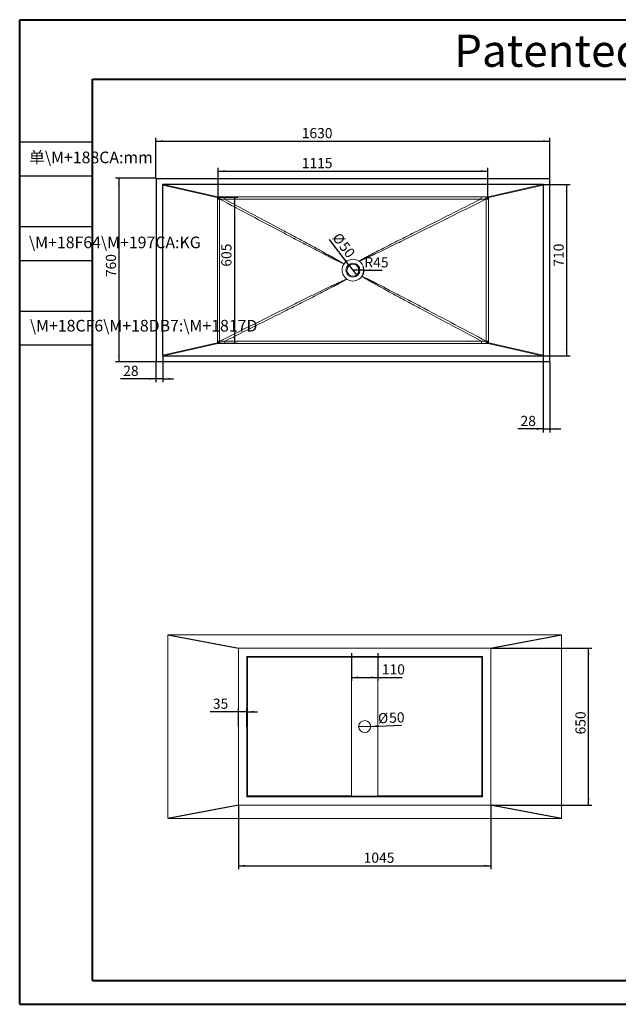
# Model space of a CAD drawing. Units: millimetres. Extents: x 7 to 835, y 4 to 586.
# Drawn here: x 7 to 361, y 4 to 586 of the extents above; entities that cross this region are included whole.
import ezdxf

# ---------------------------------------------------------------- set-up
doc = ezdxf.new("R2010")
doc.units = ezdxf.units.MM
doc.layers.add('10', color=7, linetype='Continuous')
doc.layers.add('SLD-0', color=7, linetype='Continuous')
doc.styles.add('SLDTEXTSTYLE1', font='TXT', dxfattribs={"width": 0.7})
doc.styles.add('SLDTEXTSTYLE3', font='TXT', dxfattribs={"width": 0.7, "bigfont": 'bigfont'})
doc.dimstyles.new('SLDDIMSTYLE0', dxfattribs={"dimtxt": 6, "dimasz": 4.08, "dimexe": 0, "dimexo": 0.0625, "dimgap": 1.5, "dimtad": 2, "dimlfac": 7, "dimrnd": 1e-09, "dimzin": 12, "dimdsep": 46, "dimtxsty": 'SLDTEXTSTYLE1', "dimsah": 1, "dimcen": 0.09, "dimadec": 0, "dimazin": 3, "dimtfac": 1, "dimtofl": 0, "dimtmove": 0, "dimatfit": 3, "dimfxl": 0, "dimfrac": 2, "dimtolj": 1, "dimtzin": 12, "dimarcsym": 0})
doc.dimstyles.new('SLDDIMSTYLE1', dxfattribs={"dimtxt": 6, "dimasz": 4.08, "dimexe": 0, "dimexo": 0.0625, "dimgap": 1.5, "dimtad": 2, "dimlfac": 7, "dimrnd": 1e-09, "dimzin": 12, "dimdsep": 46, "dimtxsty": 'SLDTEXTSTYLE1', "dimsah": 1, "dimcen": 0.09, "dimadec": 0, "dimazin": 3, "dimtfac": 1, "dimtmove": 0, "dimatfit": 0, "dimfxl": 0, "dimfrac": 2, "dimtolj": 1, "dimtzin": 12, "dimarcsym": 0})
doc.dimstyles.new('SLDDIMSTYLE2', dxfattribs={"dimtxt": 6, "dimasz": 4.08, "dimexe": 0, "dimexo": 0.0625, "dimgap": 1.5, "dimtad": 2, "dimlfac": 7, "dimrnd": 1e-09, "dimzin": 12, "dimdsep": 46, "dimtxsty": 'SLDTEXTSTYLE1', "dimblk1": 'NONE', "dimsah": 1, "dimcen": 0, "dimadec": 0, "dimazin": 3, "dimtfac": 1, "dimtmove": 0, "dimatfit": 3, "dimldrblk": 'NONE', "dimfxl": 0, "dimfrac": 2, "dimtolj": 1, "dimtzin": 12, "dimarcsym": 0})
doc.dimstyles.new('SLDDIMSTYLE3', dxfattribs={"dimtxt": 6, "dimasz": 4.08, "dimexe": 0, "dimexo": 0.0625, "dimgap": 1.5, "dimtad": 2, "dimlfac": 7, "dimrnd": 1e-09, "dimzin": 12, "dimdsep": 46, "dimtxsty": 'SLDTEXTSTYLE1', "dimsah": 1, "dimcen": 0, "dimadec": 0, "dimazin": 3, "dimtfac": 1, "dimtofl": 0, "dimtmove": 0, "dimatfit": 3, "dimfxl": 0, "dimfrac": 2, "dimtolj": 1, "dimtzin": 12, "dimarcsym": 0})

# ---------------------------------------------------------------- blocks, each defined once
blk = doc.blocks.new('_D')
at = {"layer": '10'}
for p, q in [((87.44, 492.54), (87.44, 516.52)), ((87.44, 514.52), (320.3, 514.52)), ((320.3, 492.54), (320.3, 516.52))]:
    blk.add_line(p, q, dxfattribs=at)
for points in [[(87.44, 514.52), (91.52, 514.01), (91.52, 515.03)], [(320.3, 514.52), (316.22, 515.03), (316.22, 514.01)]]:
    blk.add_solid(points, dxfattribs=at)
at = {"layer": '10', "insert": (173.61, 522.26), "char_height": 6, "attachment_point": 1, "style": 'SLDTEXTSTYLE1'}
blk.add_mtext('1630', dxfattribs=at)
blk = doc.blocks.new('_D_1')
at = {"layer": '10'}
for p, q in [((87.44, 492.54), (63.58, 492.54)), ((65.58, 492.54), (65.58, 383.97)), ((87.44, 383.97), (63.58, 383.97))]:
    blk.add_line(p, q, dxfattribs=at)
for points in [[(65.58, 492.54), (65.07, 488.46), (66.09, 488.46)], [(65.58, 383.97), (66.09, 388.05), (65.07, 388.05)]]:
    blk.add_solid(points, dxfattribs=at)
at = {"layer": '10', "insert": (57.85, 434.13), "char_height": 6, "attachment_point": 1, "rotation": 90, "style": 'SLDTEXTSTYLE1'}
blk.add_mtext('760', dxfattribs=at)
blk = doc.blocks.new('_D_2')
at = {"layer": '10'}
for p, q in [((316.3, 488.97), (332.16, 488.97)), ((330.16, 488.97), (330.16, 387.54)), ((316.3, 387.54), (332.16, 387.54))]:
    blk.add_line(p, q, dxfattribs=at)
for points in [[(330.16, 488.97), (329.66, 484.89), (330.67, 484.89)], [(330.16, 387.54), (330.67, 391.62), (329.66, 391.62)]]:
    blk.add_solid(points, dxfattribs=at)
at = {"layer": '10', "insert": (322.43, 440.32), "char_height": 6, "attachment_point": 1, "rotation": 90, "style": 'SLDTEXTSTYLE1'}
blk.add_mtext('710', dxfattribs=at)
blk = doc.blocks.new('_D_3')
at = {"layer": '10'}
for p, q in [((91.44, 387.54), (91.44, 371.99)), ((87.44, 383.97), (87.44, 371.99)), ((87.44, 373.99), (66.5, 373.99)), ((91.44, 373.99), (87.44, 373.99)), ((91.44, 373.99), (97.79, 373.99))]:
    blk.add_line(p, q, dxfattribs=at)
for points in [[(87.44, 373.99), (83.36, 374.5), (83.36, 373.49)], [(91.44, 373.99), (95.52, 373.49), (95.52, 374.5)]]:
    blk.add_solid(points, dxfattribs=at)
at = {"layer": '10', "insert": (68.08, 381.73), "char_height": 6, "attachment_point": 1, "style": 'SLDTEXTSTYLE1'}
blk.add_mtext('28', dxfattribs=at)
blk = doc.blocks.new('_D_4')
at = {"layer": '10'}
for p, q in [((316.3, 387.54), (316.3, 342.37)), ((320.3, 383.97), (320.3, 342.37)), ((316.3, 344.37), (301.34, 344.37)), ((316.3, 344.37), (320.3, 344.37)), ((320.3, 344.37), (326.65, 344.37))]:
    blk.add_line(p, q, dxfattribs=at)
for points in [[(316.3, 344.37), (312.22, 344.88), (312.22, 343.87)], [(320.3, 344.37), (324.38, 343.87), (324.38, 344.88)]]:
    blk.add_solid(points, dxfattribs=at)
at = {"layer": '10', "insert": (302.93, 352.11), "char_height": 6, "attachment_point": 1, "style": 'SLDTEXTSTYLE1'}
blk.add_mtext('28', dxfattribs=at)
blk = doc.blocks.new('_D_5')
at = {"layer": '10'}
for p, q in [((124.23, 481.47), (124.23, 498.79)), ((124.23, 496.79), (283.52, 496.79)), ((283.52, 481.47), (283.52, 498.79))]:
    blk.add_line(p, q, dxfattribs=at)
for points in [[(124.23, 496.79), (128.31, 496.29), (128.31, 497.3)], [(283.52, 496.79), (279.44, 497.3), (279.44, 496.29)]]:
    blk.add_solid(points, dxfattribs=at)
at = {"layer": '10', "insert": (173.61, 504.53), "char_height": 6, "attachment_point": 1, "style": 'SLDTEXTSTYLE1'}
blk.add_mtext('1115', dxfattribs=at)
blk = doc.blocks.new('_D_6')
at = {"layer": '10'}
for p, q in [((124.23, 481.47), (135.8, 481.47)), ((133.8, 481.47), (133.8, 395.04)), ((124.23, 395.04), (135.8, 395.04))]:
    blk.add_line(p, q, dxfattribs=at)
for points in [[(133.8, 481.47), (133.3, 477.39), (134.31, 477.39)], [(133.8, 395.04), (134.31, 399.12), (133.3, 399.12)]]:
    blk.add_solid(points, dxfattribs=at)
at = {"layer": '10', "insert": (126.07, 440.32), "char_height": 6, "attachment_point": 1, "rotation": 90, "style": 'SLDTEXTSTYLE1'}
blk.add_mtext('605', dxfattribs=at)
blk = doc.blocks.new('_D_7')
at = {"layer": '10'}
for q in [(190.08, 456.43), (206.03, 435.41)]:
    blk.add_line((201.71, 441.1), q, dxfattribs=at)
blk.add_solid([(201.71, 441.1), (199.65, 444.66), (198.84, 444.05)], dxfattribs=at)
at = {"layer": '10', "char_height": 6, "attachment_point": 1, "rotation": 307.19516, "style": 'SLDTEXTSTYLE1'}
for s, insert in [('%%c', (196.14, 461.03)), ('50', (200.15, 455.74))]:
    blk.add_mtext(s, dxfattribs=dict(at, insert=insert))
blk = doc.blocks.new('_NONE')
blk = doc.blocks.new('_D_8')
at = {"layer": '10'}
for q in [(203.87, 438.26), (221.15, 438.26)]:
    blk.add_line((210.3, 438.26), q, dxfattribs=at)
blk.add_arc((203.87, 438.26), 6.43, 325.28736, 17.2815, dxfattribs=at)
blk.add_solid([(210.3, 438.26), (214.38, 437.75), (214.38, 438.77)], dxfattribs=at)
at = {"layer": '10', "insert": (210.65, 445.86), "char_height": 6, "attachment_point": 1, "style": 'SLDTEXTSTYLE1'}
blk.add_mtext('R45', dxfattribs=at)
blk = doc.blocks.new('_D_15')
at = {"layer": '10'}
for p, q in [((136.17, 122.01), (136.17, 84.17)), ((285.45, 122.01), (285.45, 84.17)), ((136.17, 86.17), (285.45, 86.17))]:
    blk.add_line(p, q, dxfattribs=at)
for points in [[(136.17, 86.17), (140.25, 85.66), (140.25, 86.68)], [(285.45, 86.17), (281.37, 86.68), (281.37, 85.66)]]:
    blk.add_solid(points, dxfattribs=at)
at = {"layer": '10', "insert": (210.2, 93.91), "char_height": 6, "attachment_point": 1, "style": 'SLDTEXTSTYLE1'}
blk.add_mtext('1045', dxfattribs=at)
blk = doc.blocks.new('_D_16')
at = {"layer": '10'}
for p, q in [((136.17, 177.23), (119.51, 177.23)), ((136.17, 168.44), (136.17, 179.23)), ((141.17, 177.23), (136.17, 177.23)), ((141.17, 168.44), (141.17, 179.23)), ((141.17, 177.23), (147.52, 177.23))]:
    blk.add_line(p, q, dxfattribs=at)
for points in [[(136.17, 177.23), (132.09, 177.74), (132.09, 176.72)], [(141.17, 177.23), (145.25, 176.72), (145.25, 177.74)]]:
    blk.add_solid(points, dxfattribs=at)
at = {"layer": '10', "insert": (121.09, 184.96), "char_height": 6, "attachment_point": 1, "style": 'SLDTEXTSTYLE1'}
blk.add_mtext('35', dxfattribs=at)
blk = doc.blocks.new('_D_17')
at = {"layer": '10'}
for p, q in [((202.95, 211.87), (202.95, 195.51)), ((218.67, 211.87), (218.67, 195.51)), ((202.95, 197.51), (218.67, 197.51)), ((218.67, 197.51), (233.05, 197.51))]:
    blk.add_line(p, q, dxfattribs=at)
for points in [[(202.95, 197.51), (207.03, 197), (207.03, 198.02)], [(218.67, 197.51), (214.59, 198.02), (214.59, 197)]]:
    blk.add_solid(points, dxfattribs=at)
at = {"layer": '10', "insert": (220.96, 205.25), "char_height": 6, "attachment_point": 1, "style": 'SLDTEXTSTYLE1'}
blk.add_mtext('110', dxfattribs=at)
blk = doc.blocks.new('_D_18')
at = {"layer": '10'}
for q in [(232.47, 169.3), (207.24, 168.3)]:
    blk.add_line((214.38, 168.58), q, dxfattribs=at)
blk.add_solid([(214.38, 168.58), (218.48, 168.23), (218.43, 169.25)], dxfattribs=at)
at = {"layer": '10', "char_height": 6, "attachment_point": 1, "rotation": 2.27617, "style": 'SLDTEXTSTYLE1'}
for s, insert in [('%%c', (218.55, 176.33)), ('50', (225.17, 176.6))]:
    blk.add_mtext(s, dxfattribs=dict(at, insert=insert))
blk = doc.blocks.new('_D_19')
at = {"layer": '10'}
for p, q in [((285.22, 214.87), (345.1, 214.87)), ((343.1, 122.01), (343.1, 214.87)), ((285.22, 122.01), (345.1, 122.01))]:
    blk.add_line(p, q, dxfattribs=at)
for points in [[(343.1, 214.87), (342.59, 210.79), (343.61, 210.79)], [(343.1, 122.01), (343.61, 126.09), (342.59, 126.09)]]:
    blk.add_solid(points, dxfattribs=at)
at = {"layer": '10', "insert": (335.37, 163.8), "char_height": 6, "attachment_point": 1, "rotation": 90, "style": 'SLDTEXTSTYLE1'}
blk.add_mtext('650', dxfattribs=at)

msp = doc.modelspace()

# ---------------------------------------------------------------- linework, layer by layer
at = {"color": 7, "linetype": 'Continuous', "lineweight": 15}
for p, q in [((87.580842, 492.307609), (87.580842, 384.208095)), ((319.95064, 492.521894), (87.795128, 492.521894)), ((87.795128, 492.307609), (87.795128, 384.208095)), ((319.95064, 492.307609), (87.795128, 492.307609)), ((91.996696, 489.162877), (91.996696, 488.950035)), ((91.996696, 489.162877), (315.749073, 489.162877)), ((315.749073, 488.950035), (91.996696, 488.950035)), ((91.996696, 488.950035), (124.038523, 481.620205)), ((283.707173, 481.620188), (315.749073, 488.950035)), ((315.749073, 489.162877), (315.749073, 488.950035)), ((319.95064, 384.208095), (319.95064, 492.307609)), ((320.164926, 384.208095), (320.164926, 492.307609)), ((91.503947, 488.549734), (91.313054, 488.549734)), ((91.313054, 387.96597), (91.313054, 488.549734)), ((91.503947, 488.549734), (91.503947, 387.96597)), ((123.656737, 481.194521), (91.503947, 488.549734)), ((316.241821, 488.549734), (284.088959, 481.194504)), ((316.241821, 387.96597), (316.241821, 488.549734)), ((316.432715, 488.549734), (316.241821, 488.549734)), ((316.432715, 488.549734), (316.432715, 387.96597)), ((124.038523, 481.620205), (125.269674, 481.616063)), ((125.228515, 480.197148), (125.076677, 480.197654)), ((282.434304, 481.615996), (283.707173, 481.620188)), ((282.668487, 480.197726), (282.474588, 480.197097)), ((125.077282, 396.317978), (125.27118, 396.318607)), ((282.517254, 396.318556), (282.669092, 396.31805)), ((91.503947, 387.96597), (123.656809, 395.3212)), ((124.038596, 394.895516), (91.996696, 387.565669)), ((125.311464, 394.899708), (124.038596, 394.895516)), ((283.707245, 394.895499), (282.476095, 394.899641)), ((315.749073, 387.565669), (283.707245, 394.895499)), ((284.089032, 395.321183), (316.241821, 387.96597)), ((87.795128, 384.208095), (319.95064, 384.208095)), ((91.503947, 387.96597), (91.313054, 387.96597)), ((91.996696, 387.565669), (315.749073, 387.565669)), ((91.996696, 387.565669), (91.996696, 387.352827)), ((315.749073, 387.352827), (91.996696, 387.352827)), ((315.749073, 387.565669), (315.749073, 387.352827)), ((316.432715, 387.96597), (316.241821, 387.96597)), ((87.795128, 383.99381), (319.95064, 383.99381)), ((94.517572, 222.486638), (94.517572, 114.387125)), ((136.166756, 214.659612), (94.541208, 222.486638)), ((94.541208, 222.486638), (94.541208, 114.387125)), ((326.88737, 222.700924), (94.731857, 222.700924)), ((94.731857, 222.699933), (136.397048, 214.865453)), ((326.88737, 222.699933), (94.731857, 222.699933)), ((285.222179, 214.865453), (326.88737, 222.699933)), ((327.078019, 222.486638), (285.452471, 214.659612)), ((327.078019, 114.387125), (327.078019, 222.486638)), ((327.101655, 114.387125), (327.101655, 222.486638)), ((136.166756, 122.214151), (136.166756, 214.659612)), ((136.397048, 214.865453), (285.222179, 214.865453)), ((280.452471, 209.865453), (141.166756, 209.865453)), ((141.166756, 209.865453), (141.166756, 127.00831)), ((141.565851, 209.466358), (141.166756, 209.865453)), ((203.002342, 209.566132), (202.952471, 209.466358)), ((203.002342, 209.566132), (218.616885, 209.566132)), ((203.002342, 209.566132), (203.002342, 127.307631)), ((218.666756, 209.466358), (218.616885, 209.566132)), ((218.616885, 127.307631), (218.616885, 209.566132)), ((280.053376, 209.466358), (280.452471, 209.865453)), ((280.452471, 127.00831), (280.452471, 209.865453)), ((285.452471, 214.659612), (285.452471, 122.214151)), ((202.952471, 209.466358), (141.565851, 209.466358)), ((141.565851, 209.466358), (141.565851, 127.407404)), ((202.952471, 127.407404), (202.952471, 209.466358)), ((280.053376, 209.466358), (218.666756, 209.466358)), ((218.666756, 209.466358), (218.666756, 127.407404)), ((280.053376, 127.407404), (280.053376, 209.466358)), ((141.565851, 127.407404), (141.166756, 127.00831)), ((141.166756, 127.00831), (280.452471, 127.00831)), ((141.565851, 127.407404), (202.952471, 127.407404)), ((202.952471, 127.407404), (203.002342, 127.307631)), ((218.616885, 127.307631), (203.002342, 127.307631)), ((218.616885, 127.307631), (218.666756, 127.407404)), ((218.666756, 127.407404), (280.053376, 127.407404)), ((280.053376, 127.407404), (280.452471, 127.00831)), ((94.541208, 114.387125), (136.166756, 122.214151)), ((136.397048, 122.00831), (94.731857, 114.17383)), ((285.222179, 122.00831), (136.397048, 122.00831)), ((326.88737, 114.17383), (285.222179, 122.00831)), ((285.452471, 122.214151), (327.078019, 114.387125)), ((94.731857, 114.17383), (326.88737, 114.17383)), ((94.731857, 114.172839), (326.88737, 114.172839))]:
    msp.add_line(p, q, dxfattribs=at)
at = {"color": 8, "linetype": 'Continuous', "lineweight": 15}
for p, q in [((87.580842, 492.307609), (87.795128, 492.307609)), ((87.795128, 492.521894), (87.795128, 492.307609)), ((319.95064, 492.307609), (319.95064, 492.521894)), ((319.95064, 492.307609), (320.164926, 492.307609)), ((87.580842, 384.208095), (87.795128, 384.208095)), ((87.795128, 383.99381), (87.795128, 384.208095)), ((319.95064, 384.208095), (319.95064, 383.99381)), ((319.95064, 384.208095), (320.164926, 384.208095)), ((94.541208, 222.486638), (94.517572, 222.486638)), ((94.731857, 222.699933), (94.731857, 222.700924)), ((326.88737, 222.700924), (326.88737, 222.699933)), ((327.101655, 222.486638), (327.078019, 222.486638)), ((94.541208, 114.387125), (94.517572, 114.387125)), ((94.731857, 114.17383), (94.731857, 114.172839)), ((326.88737, 114.172839), (326.88737, 114.17383)), ((327.101655, 114.387125), (327.078019, 114.387125))]:
    msp.add_line(p, q, dxfattribs=at)
at = {"color": 7, "linetype": 'Continuous', "lineweight": 15, "flags": 128}
for points in [[(123.844951, 396.222063), (123.84539, 438.249884), (123.845218, 480.277704)], [(123.845218, 480.277704), (123.93511, 480.277708), (124.043109, 480.277712), (124.167561, 480.277716), (124.30656, 480.277719), (124.45798, 480.277723), (124.619501, 480.277726), (124.788651, 480.277729), (124.962841, 480.277731)], [(125.076677, 480.197654), (125.076613, 477.420589), (125.076392, 465.992018), (125.076245, 443.134875), (125.076593, 419.67845), (125.077282, 396.317978)], [(127.885811, 480.269892), (127.885816, 480.517177), (127.885824, 480.754542), (127.885836, 480.974729), (127.88585, 481.171008), (127.885867, 481.337377), (127.885885, 481.46875), (127.885904, 481.561111), (127.885924, 481.611636)], [(279.604397, 480.272884), (276.747254, 480.273072), (265.318683, 480.273772), (219.604397, 480.275204), (173.745104, 480.273583), (127.885811, 480.269892)], [(127.885924, 481.611636), (194.486184, 481.61113), (237.045248, 481.611096), (279.604313, 481.611311)], [(279.604397, 480.272884), (279.604393, 480.519682), (279.604387, 480.756507), (279.604379, 480.976141), (279.604368, 481.171893), (279.604356, 481.337797), (279.604342, 481.468799), (279.604328, 481.560905), (279.604313, 481.611311)], [(282.669092, 396.31805), (282.669155, 399.095115), (282.669377, 410.523686), (282.669524, 433.380829), (282.669175, 456.837254), (282.668487, 480.197726)], [(283.900817, 480.293641), (283.812453, 480.293646), (283.706514, 480.293652), (283.584571, 480.293657), (283.448435, 480.293662), (283.300126, 480.293666), (283.141845, 480.293671), (282.975941, 480.293674), (282.804876, 480.293678)], [(283.900817, 480.293641), (283.900379, 438.26582), (283.90055, 396.238)], [(123.844951, 396.222063), (123.933315, 396.222058), (124.039255, 396.222052), (124.161198, 396.222047), (124.297334, 396.222042), (124.445643, 396.222038), (124.603924, 396.222033), (124.769828, 396.22203), (124.940893, 396.222026)], [(128.141371, 396.24282), (130.998514, 396.242632), (142.427086, 396.241932), (188.141371, 396.2405), (234.000664, 396.242121), (279.859958, 396.245812)], [(128.141455, 394.904393), (128.141441, 394.954799), (128.141426, 395.046905), (128.141413, 395.177907), (128.1414, 395.343811), (128.14139, 395.539563), (128.141381, 395.759197), (128.141375, 395.996022), (128.141371, 396.24282)], [(279.859844, 394.904068), (279.859864, 394.954593), (279.859884, 395.046954), (279.859902, 395.178327), (279.859918, 395.344696), (279.859933, 395.540975), (279.859944, 395.761162), (279.859952, 395.998527), (279.859958, 396.245812)], [(282.782928, 396.237973), (282.957117, 396.237975), (283.126268, 396.237978), (283.287789, 396.237981), (283.439208, 396.237985), (283.578208, 396.237988), (283.702659, 396.237992), (283.810658, 396.237996), (283.90055, 396.238)], [(279.859844, 394.904068), (213.259585, 394.904574), (170.70052, 394.904608), (128.141455, 394.904393)]]:
    msp.add_lwpolyline(points, dxfattribs=at)
at = {"color": 7, "linetype": 'Continuous', "lineweight": 15}
for centre, radius in [((203.872884, 438.257852), 4.142857), ((203.872884, 438.257852), 3.571429), ((210.809614, 168.436881), 3.571429)]:
    msp.add_circle(centre, radius, dxfattribs=at)
for centre, radius, start, end in [((87.795128, 492.307609), 0.214286, 90, 180), ((319.95064, 492.307609), 0.214286, 0, 90), ((124.089255, 481.190655), 0.432536, 96.735690572, 179.487871814), ((124.332967, 480.969893), 0.507446, 103.329192163, 166.917942139), ((128.917645, 476.345648), 5.576895, 134.667375107, 135.1650642), ((141.145095, 480.445505), 15.918518, 175.782987657, 180.893951246), ((266.213998, 480.445462), 16.262487, 359.124930136, 4.127580018), ((279.333779, 476.853734), 4.886894, 44.741725584, 45.422313591), ((283.413028, 480.970216), 0.507379, 13.069591145, 76.685217096), ((283.656441, 481.190638), 0.432536, 0.512128186, 83.264309428), ((203.872884, 438.257852), 6.428571, 55.287355425, 145.287355425), ((203.872884, 438.257852), 6.428571, 325.287355425, 55.287355425), ((203.872884, 438.257852), 6.428571, 145.287355425, 235.287355425), ((203.872884, 438.257852), 6.428571, 235.287355425, 325.287355425), ((128.41199, 399.66197), 4.886894, 224.741725583, 225.422313599), ((141.531771, 396.070242), 16.262487, 179.124930136, 184.127580018), ((266.600673, 396.070199), 15.918518, 355.782987658, 0.893951246), ((278.828123, 400.170056), 5.576895, 314.667375106, 315.165064201), ((124.089328, 395.325066), 0.432536, 180.512128186, 263.264309428), ((124.33274, 395.545488), 0.507379, 193.069591146, 256.685217096), ((283.412801, 395.545811), 0.507446, 283.329192164, 346.91794214), ((283.656513, 395.325049), 0.432536, 276.735690572, 359.487871814), ((87.795128, 384.208095), 0.214286, 180, 270), ((319.95064, 384.208095), 0.214286, 270, 0), ((94.731857, 222.486638), 0.214286, 90, 180), ((94.75526, 222.487164), 0.214053, 96.276875783, 180.140668267), ((326.88737, 222.486638), 0.214286, 0, 90), ((326.863967, 222.487164), 0.214053, 359.859331733, 83.723124217), ((94.731857, 114.387125), 0.214286, 180, 270), ((94.75526, 114.386599), 0.214053, 179.859331733, 263.723124217), ((326.88737, 114.387125), 0.214286, 270, 360), ((326.863967, 114.386599), 0.214053, 276.276875783, 0.140668267)]:
    msp.add_arc(centre, radius, start, end, dxfattribs=at)
for centre, major_axis, ratio, start_param, end_param in [((92.034688, 488.515659), (0.707252, -0.16179), 0.8860628563, 1.8234530129, 3.3415773638), ((92.034688, 488.515659), (0.522162, -0.119449), 0.8000955445, 1.8234530129, 3.3415773638), ((315.711081, 488.515659), (-0.707252, -0.16179), 0.8860628563, 2.9416079434, 4.4597322943), ((315.711081, 488.515659), (0.522162, 0.119449), 0.8000955445, 6.083200597, 7.6013249479), ((92.034688, 388.000045), (0.707252, 0.16179), 0.8860628563, 2.9416079434, 4.4597322943), ((92.034688, 388.000045), (0.522162, 0.119449), 0.8000955445, 2.9416079434, 4.4597322943), ((315.711081, 388.000045), (-0.707252, 0.16179), 0.8860628563, 1.8234530129, 3.3415773638), ((315.711081, 388.000045), (0.522162, -0.119449), 0.8000955445, 4.9650456664, 6.4831700173), ((136.407609, 214.650172), (0.237575, -0.044672), 0.8864351021, 1.7798219681, 3.3067544058), ((285.211618, 214.650172), (-0.237575, -0.044672), 0.8864351021, 2.9764309014, 4.503363339), ((136.407609, 122.223591), (0.237575, 0.044672), 0.8864351021, 2.9764309014, 4.503363339), ((285.211618, 122.223591), (-0.237575, 0.044672), 0.8864351021, 1.7798219681, 3.3067544058)]:
    msp.add_ellipse(centre, major_axis=major_axis, ratio=ratio, start_param=start_param, end_param=end_param, dxfattribs=at)
for points, knots in [([(123.838691, 481.084751), (123.809774, 481.114363), (123.780118, 481.13803), (123.71945, 481.174486), (123.688438, 481.187269), (123.656737, 481.194521)], [0, 0, 0, 0, 0.5, 0.5, 1, 1, 1, 1]), ([(124.962841, 480.277731), (124.90682, 480.31779), (124.851665, 480.357939), (124.742286, 480.437307), (124.688134, 480.476626), (124.580877, 480.554404), (124.528217, 480.592545), (124.425792, 480.666584), (124.375874, 480.702594), (124.278733, 480.772493), (124.231508, 480.806382), (124.140013, 480.871834), (124.095682, 480.903438), (123.971486, 480.991655), (123.898844, 481.042792), (123.838691, 481.084751)], [0, 0, 0, 0, 0.125, 0.125, 0.25, 0.25, 0.375, 0.375, 0.5, 0.5, 0.625, 0.625, 0.75, 0.75, 1, 1, 1, 1]), ([(124.038523, 481.620205), (124.069626, 481.609837), (124.099956, 481.591511), (124.159117, 481.539436), (124.18795, 481.505693), (124.215978, 481.463669)], [0, 0, 0, 0, 0.5, 0.5, 1, 1, 1, 1]), ([(124.215978, 481.463669), (124.257177, 481.401897), (124.30721, 481.327537), (124.39303, 481.200382), (124.423706, 481.154993), (124.487112, 481.061265), (124.519879, 481.01287), (124.587356, 480.913283), (124.622066, 480.86209), (124.69336, 480.757022), (124.730048, 480.702993), (124.804871, 480.592933), (124.842681, 480.537373), (124.91915, 480.42529), (124.957707, 480.368697), (124.997145, 480.311935)], [0, 0, 0, 0, 0.25, 0.25, 0.375, 0.375, 0.5, 0.5, 0.625, 0.625, 0.75, 0.75, 0.875, 0.875, 1, 1, 1, 1]), ([(198.58848, 441.918672), (197.800656, 442.268597), (197.018605, 442.631438), (195.461298, 443.371077), (194.685985, 443.747887), (193.13925, 444.509377), (192.367886, 444.894123), (190.82763, 445.668548), (190.058749, 446.058263), (187.754613, 447.232344), (186.221842, 448.021491), (183.159586, 449.606153), (181.630168, 450.401794), (177.044844, 452.794397), (173.991835, 454.396841), (167.888959, 457.607711), (164.839214, 459.216371), (155.69256, 464.047261), (149.598176, 467.274262), (137.411736, 473.732663), (131.319822, 476.964334), (125.228515, 480.197148)], [0, 0, 0, 0, 0.03125, 0.03125, 0.0625, 0.0625, 0.09375, 0.09375, 0.125, 0.125, 0.1875, 0.1875, 0.25, 0.25, 0.375, 0.375, 0.5, 0.5, 0.75, 0.75, 1, 1, 1, 1]), ([(127.885811, 480.269892), (133.801047, 477.116159), (139.715686, 473.961311), (151.542395, 467.646829), (157.454609, 464.487457), (166.317938, 459.739127), (169.27153, 458.154776), (175.175349, 454.979842), (178.125712, 453.389496), (182.54539, 450.993153), (184.017606, 450.192532), (186.958445, 448.584741), (188.427143, 447.777707), (190.624832, 446.557377), (191.35646, 446.148947), (192.816845, 445.327004), (193.545619, 444.913521), (194.998547, 444.078369), (195.722687, 443.65676), (197.162946, 442.799943), (197.878979, 442.364466), (198.58848, 441.918672)], [0, 0, 0, 0, 0.25, 0.25, 0.5, 0.5, 0.625, 0.625, 0.75, 0.75, 0.8125, 0.8125, 0.875, 0.875, 0.90625, 0.90625, 0.9375, 0.9375, 0.96875, 0.96875, 1, 1, 1, 1]), ([(207.533705, 443.542256), (207.623381, 443.597483), (207.713482, 443.652679), (207.89376, 443.762316), (207.984041, 443.816866), (208.255282, 443.979769), (208.436637, 444.087373), (208.982049, 444.407646), (209.347442, 444.617795), (210.447396, 445.241124), (211.185617, 445.647406), (212.667044, 446.450581), (213.410324, 446.847335), (214.899786, 447.635384), (215.645998, 448.026621), (217.887397, 449.195136), (219.385263, 449.967373), (222.384294, 451.50565), (223.885548, 452.271522), (228.392174, 454.563754), (231.400244, 456.084841), (237.419129, 459.121464), (240.430097, 460.636766), (249.46529, 465.178155), (255.491738, 468.199831), (267.546659, 474.239154), (273.575264, 477.256545), (279.604397, 480.272884)], [0, 0, 0, 0, 0.00390625, 0.00390625, 0.0078125, 0.0078125, 0.015625, 0.015625, 0.03125, 0.03125, 0.0625, 0.0625, 0.09375, 0.09375, 0.125, 0.125, 0.1875, 0.1875, 0.25, 0.25, 0.375, 0.375, 0.5, 0.5, 0.75, 0.75, 1, 1, 1, 1]), ([(282.474588, 480.197097), (276.251236, 477.097141), (270.027343, 473.998272), (257.5772, 467.805282), (251.351087, 464.710886), (242.007263, 460.078685), (238.891868, 458.536217), (232.65792, 455.457686), (229.539491, 453.921369), (224.856303, 451.628155), (223.294308, 450.865677), (220.166978, 449.347611), (218.601718, 448.591872), (216.248798, 447.468638), (215.463656, 447.096004), (213.890775, 446.356278), (213.103056, 445.98914), (211.523289, 445.264089), (210.731345, 444.906078), (209.139834, 444.207144), (208.340191, 443.866195), (207.533705, 443.542256)], [0, 0, 0, 0, 0.25, 0.25, 0.5, 0.5, 0.625, 0.625, 0.75, 0.75, 0.8125, 0.8125, 0.875, 0.875, 0.90625, 0.90625, 0.9375, 0.9375, 0.96875, 0.96875, 1, 1, 1, 1]), ([(282.763771, 480.334665), (282.841289, 480.44629), (282.915319, 480.555735), (283.023604, 480.715026), (283.059142, 480.767366), (283.12907, 480.870427), (283.163601, 480.921356), (283.264355, 481.070052), (283.326414, 481.161756), (283.410879, 481.286847), (283.437712, 481.326642), (283.487031, 481.399954), (283.509605, 481.4336), (283.529878, 481.463956)], [0, 0, 0, 0, 0.25, 0.25, 0.375, 0.375, 0.5, 0.5, 0.75, 0.75, 0.875, 0.875, 1, 1, 1, 1]), ([(283.907264, 481.084952), (283.87768, 481.064336), (283.844835, 481.041332), (283.773227, 480.990917), (283.734339, 480.963418), (283.612135, 480.876635), (283.522587, 480.81258), (283.377534, 480.708195), (283.327892, 480.672376), (283.227442, 480.599748), (283.176438, 480.562798), (283.021188, 480.450198), (282.914988, 480.372459), (282.804876, 480.293678)], [0, 0, 0, 0, 0.125, 0.125, 0.25, 0.25, 0.5, 0.5, 0.625, 0.625, 0.75, 0.75, 1, 1, 1, 1]), ([(283.529878, 481.463956), (283.557884, 481.505892), (283.586692, 481.539567), (283.6458, 481.591542), (283.676101, 481.609835), (283.707173, 481.620188)], [0, 0, 0, 0, 0.5, 0.5, 1, 1, 1, 1]), ([(284.088959, 481.194504), (284.057306, 481.187263), (284.026339, 481.174504), (283.965757, 481.138119), (283.936142, 481.1145), (283.907264, 481.084952)], [0, 0, 0, 0, 0.5, 0.5, 1, 1, 1, 1]), ([(125.27118, 396.318607), (131.494533, 399.418563), (137.718426, 402.517432), (150.168568, 408.710422), (156.394682, 411.804818), (165.738505, 416.437019), (168.853901, 417.979487), (175.087848, 421.058018), (178.206278, 422.594335), (182.889466, 424.887549), (184.451461, 425.650027), (187.57879, 427.168093), (189.144051, 427.923832), (191.496971, 429.047066), (192.282112, 429.4197), (193.854994, 430.159426), (194.642712, 430.526564), (196.22248, 431.251615), (197.014423, 431.609626), (198.605934, 432.30856), (199.405578, 432.649509), (200.212064, 432.973448)], [0, 0, 0, 0, 0.25, 0.25, 0.5, 0.5, 0.625, 0.625, 0.75, 0.75, 0.8125, 0.8125, 0.875, 0.875, 0.90625, 0.90625, 0.9375, 0.9375, 0.96875, 0.96875, 1, 1, 1, 1]), ([(200.212064, 432.973448), (200.122388, 432.918221), (200.032287, 432.863025), (199.852009, 432.753388), (199.761727, 432.698837), (199.490487, 432.535935), (199.309131, 432.428331), (198.763719, 432.108058), (198.398326, 431.897909), (197.298373, 431.27458), (196.560152, 430.868298), (195.078725, 430.065123), (194.335444, 429.668369), (192.845982, 428.88032), (192.09977, 428.489083), (189.858372, 427.320568), (188.360505, 426.548331), (185.361474, 425.010054), (183.860221, 424.244182), (179.353595, 421.95195), (176.345524, 420.430863), (170.326639, 417.39424), (167.315671, 415.878938), (158.280479, 411.337549), (152.25403, 408.315873), (140.199109, 402.27655), (134.170505, 399.259159), (128.141371, 396.24282)], [0, 0, 0, 0, 0.00390625, 0.00390625, 0.0078125, 0.0078125, 0.015625, 0.015625, 0.03125, 0.03125, 0.0625, 0.0625, 0.09375, 0.09375, 0.125, 0.125, 0.1875, 0.1875, 0.25, 0.25, 0.375, 0.375, 0.5, 0.5, 0.75, 0.75, 1, 1, 1, 1]), ([(279.859958, 396.245812), (273.944721, 399.399545), (268.030083, 402.554393), (256.203373, 408.868875), (250.29116, 412.028246), (241.427831, 416.776577), (238.474238, 418.360928), (232.570419, 421.535862), (229.620057, 423.126208), (225.200379, 425.522551), (223.728163, 426.323172), (220.787323, 427.930963), (219.318625, 428.737997), (217.120937, 429.958327), (216.389309, 430.366757), (214.928924, 431.1887), (214.20015, 431.602183), (212.747222, 432.437335), (212.023081, 432.858944), (210.582822, 433.715761), (209.866789, 434.151238), (209.157288, 434.597032)], [0, 0, 0, 0, 0.25, 0.25, 0.5, 0.5, 0.625, 0.625, 0.75, 0.75, 0.8125, 0.8125, 0.875, 0.875, 0.90625, 0.90625, 0.9375, 0.9375, 0.96875, 0.96875, 1, 1, 1, 1]), ([(209.157288, 434.597032), (209.945113, 434.247107), (210.727163, 433.884266), (212.28447, 433.144627), (213.059783, 432.767817), (214.606518, 432.006327), (215.377882, 431.621581), (216.918139, 430.847156), (217.687019, 430.457441), (219.991155, 429.28336), (221.523927, 428.494213), (224.586182, 426.909551), (226.115601, 426.11391), (230.700925, 423.721307), (233.753934, 422.118863), (239.85681, 418.907993), (242.906554, 417.299333), (252.053208, 412.468443), (258.147593, 409.241442), (270.334032, 402.783041), (276.425946, 399.55137), (282.517254, 396.318556)], [0, 0, 0, 0, 0.03125, 0.03125, 0.0625, 0.0625, 0.09375, 0.09375, 0.125, 0.125, 0.1875, 0.1875, 0.25, 0.25, 0.375, 0.375, 0.5, 0.5, 0.75, 0.75, 1, 1, 1, 1]), ([(123.838504, 395.430752), (123.868089, 395.451367), (123.900934, 395.474372), (123.972541, 395.524787), (124.011429, 395.552286), (124.133634, 395.639069), (124.223181, 395.703124), (124.368235, 395.807509), (124.417877, 395.843328), (124.518327, 395.915956), (124.56933, 395.952906), (124.72458, 396.065506), (124.83078, 396.143245), (124.940893, 396.222026)], [0, 0, 0, 0, 0.125, 0.125, 0.25, 0.25, 0.5, 0.5, 0.625, 0.625, 0.75, 0.75, 1, 1, 1, 1]), ([(124.981998, 396.181038), (124.90448, 396.069414), (124.83045, 395.959969), (124.722165, 395.800678), (124.686626, 395.748338), (124.616698, 395.645277), (124.582168, 395.594348), (124.481413, 395.445652), (124.419355, 395.353948), (124.33489, 395.228857), (124.308056, 395.189062), (124.258737, 395.11575), (124.236164, 395.082104), (124.21589, 395.051748)], [0, 0, 0, 0, 0.25, 0.25, 0.375, 0.375, 0.5, 0.5, 0.75, 0.75, 0.875, 0.875, 1, 1, 1, 1]), ([(283.529791, 395.052035), (283.509191, 395.082921), (283.486223, 395.117188), (283.436009, 395.191886), (283.408624, 395.232521), (283.322371, 395.360312), (283.259023, 395.453935), (283.156254, 395.605605), (283.120958, 395.65766), (283.049582, 395.762844), (283.013326, 395.816235), (282.939715, 395.924508), (282.902363, 395.979395), (282.826498, 396.09059), (282.788087, 396.14697), (282.748624, 396.203769)], [0, 0, 0, 0, 0.125, 0.125, 0.25, 0.25, 0.5, 0.5, 0.625, 0.625, 0.75, 0.75, 0.875, 0.875, 1, 1, 1, 1]), ([(282.782928, 396.237973), (282.83898, 396.197891), (282.893928, 396.157893), (283.002449, 396.079147), (283.055952, 396.040299), (283.161489, 395.963766), (283.213521, 395.926077), (283.316047, 395.851957), (283.366789, 395.815347), (283.514739, 395.708881), (283.606148, 395.643484), (283.730954, 395.554822), (283.770648, 395.526739), (283.843572, 395.475365), (283.877002, 395.451932), (283.907078, 395.430953)], [0, 0, 0, 0, 0.125, 0.125, 0.25, 0.25, 0.375, 0.375, 0.5, 0.5, 0.75, 0.75, 0.875, 0.875, 1, 1, 1, 1]), ([(123.656809, 395.3212), (123.688463, 395.328441), (123.71943, 395.3412), (123.780012, 395.377585), (123.809627, 395.401204), (123.838504, 395.430752)], [0, 0, 0, 0, 0.5, 0.5, 1, 1, 1, 1]), ([(124.21589, 395.051748), (124.187885, 395.009812), (124.159077, 394.976137), (124.099969, 394.924162), (124.069668, 394.905869), (124.038596, 394.895516)], [0, 0, 0, 0, 0.5, 0.5, 1, 1, 1, 1]), ([(283.707245, 394.895499), (283.676142, 394.905867), (283.645813, 394.924193), (283.586651, 394.976268), (283.557819, 395.010011), (283.529791, 395.052035)], [0, 0, 0, 0, 0.5, 0.5, 1, 1, 1, 1]), ([(283.907078, 395.430953), (283.935994, 395.401341), (283.965651, 395.377674), (284.026319, 395.341218), (284.057331, 395.328435), (284.089032, 395.321183)], [0, 0, 0, 0, 0.5, 0.5, 1, 1, 1, 1])]:
    msp.add_open_spline(points, degree=3, knots=knots, dxfattribs=at)
for points in [[(123.845218, 480.277704), (123.845215, 480.546812), (123.84302, 480.815827), (123.838691, 481.084751)], [(124.962841, 480.277731), (125.000692, 480.251074), (125.038665, 480.224362), (125.076677, 480.197654)], [(124.997145, 480.311935), (125.023576, 480.273892), (125.050106, 480.235771), (125.076677, 480.197654)], [(127.885811, 480.269892), (126.999888, 480.244103), (126.114123, 480.219867), (125.228515, 480.197148)], [(125.269674, 481.616063), (126.141489, 481.613131), (127.01357, 481.611644), (127.885924, 481.611636)], [(279.604313, 481.611311), (280.547817, 481.611318), (281.4912, 481.612892), (282.434304, 481.615996)], [(282.474588, 480.197097), (281.518045, 480.220736), (280.561256, 480.245987), (279.604397, 480.272884)], [(282.763771, 480.334665), (282.732132, 480.289107), (282.700337, 480.243412), (282.668487, 480.197726)], [(282.804876, 480.293678), (282.759562, 480.261755), (282.714051, 480.229738), (282.668487, 480.197726)], [(283.907264, 481.084952), (283.902988, 480.821273), (283.900821, 480.557503), (283.900817, 480.293641)], [(123.838504, 395.430752), (123.84278, 395.694431), (123.844947, 395.958201), (123.844951, 396.222063)], [(124.940893, 396.222026), (124.986207, 396.253949), (125.031718, 396.285966), (125.077282, 396.317978)], [(124.981998, 396.181038), (125.013636, 396.226597), (125.045431, 396.272292), (125.077282, 396.317978)], [(125.27118, 396.318607), (126.227723, 396.294968), (127.184513, 396.269717), (128.141371, 396.24282)], [(279.859958, 396.245812), (280.745881, 396.271601), (281.631645, 396.295837), (282.517254, 396.318556)], [(282.748624, 396.203769), (282.722192, 396.241812), (282.695662, 396.279933), (282.669092, 396.31805)], [(282.782928, 396.237973), (282.745077, 396.26463), (282.707104, 396.291342), (282.669092, 396.31805)], [(283.90055, 396.238), (283.900553, 395.968899), (283.902749, 395.699884), (283.907078, 395.430953)], [(128.141455, 394.904393), (127.197951, 394.904386), (126.254569, 394.902812), (125.311464, 394.899708)], [(282.476095, 394.899641), (281.60428, 394.902573), (280.732199, 394.90406), (279.859844, 394.904068)]]:
    msp.add_open_spline(points, degree=3, dxfattribs=at)
at = {"layer": '10'}
for p, q in [((6.905219, 514.032566), (50.027186, 514.032566)), ((6.905219, 494.032566), (50.027186, 494.032566)), ((6.905219, 464.032566), (50.027186, 464.032566)), ((6.905219, 444.032566), (50.027186, 444.032566)), ((6.905219, 414.032566), (50.027186, 414.032566)), ((6.905219, 394.032566), (50.027186, 394.032566))]:
    msp.add_line(p, q, dxfattribs=at)
at = {"layer": 'SLD-0', "color": 179, "linetype": 'Continuous', "lineweight": 40}
for p, q in [((6.905219, 4.26468), (6.905219, 586.309555)), ((6.905219, 586.309555), (834.948369, 586.309555)), ((50.027186, 18.400149), (50.027186, 551.155694)), ((50.027186, 551.155694), (820.027186, 551.155694)), ((50.027186, 18.400149), (820.027186, 18.400149)), ((6.905219, 4.26468), (834.948369, 4.26468))]:
    msp.add_line(p, q, dxfattribs=at)

# ---------------------------------------------------------------- texts
at = {"layer": '10', "attachment_point": 1}
for s, insert, char_height, style in [('Patented Products', (263.692859, 577.491504), 19.05, 'SLDTEXTSTYLE1'), ('单\\M+188CA:mm', (12.396082, 508.34716), 6.87916667, 'SLDTEXTSTYLE3'), ('\\M+18F64\\M+197CA:KG', (12.396082, 458.090244), 6.87916667, 'SLDTEXTSTYLE3'), ('\\M+18CF6\\M+18DB7:\\M+1817D', (12.937003, 408.866187), 6.87916667, 'SLDTEXTSTYLE3')]:
    msp.add_mtext(s, dxfattribs=dict(at, insert=insert, char_height=char_height, style=style))

# ---------------------------------------------------------------- dimensions: what is measured, and where the dimension line sits
at = {"layer": '10'}
for base, p1, p2, dimstyle, picture, middle in [((320.301456, 514.521894), (87.444313, 492.543566), (320.301456, 492.543566), 'SLDDIMSTYLE0', '_D', (180.612601, 514.521894)), ((283.515741, 496.793585), (124.230027, 481.472138), (283.515741, 481.472138), 'SLDDIMSTYLE0', '_D_5', (180.612601, 496.793585)), ((87.444313, 373.99381), (91.444313, 387.543566), (87.444313, 383.972138), 'SLDDIMSTYLE1', '_D_3', (71.580842, 373.99381)), ((320.301456, 344.374611), (316.301456, 387.543566), (320.301456, 383.972138), 'SLDDIMSTYLE1', '_D_4', (306.422077, 344.374611)), ((218.666756, 197.51271), (202.952471, 211.870902), (218.666756, 211.870902), 'SLDDIMSTYLE0', '_D_17', (226.210332, 197.51271)), ((136.166756, 177.227679), (141.166756, 168.436881), (136.166756, 168.436881), 'SLDDIMSTYLE1', '_D_16', (124.589344, 177.227679))]:
    dim = msp.add_linear_dim(base=base, p1=p1, p2=p2, dimstyle=dimstyle, dxfattribs=at)
    dim.commit()
    dim.dimension.update_dxf_attribs({"geometry": picture, "text_midpoint": middle, "dimtype": 160})
for base, p1, p2, angle, picture, middle in [((65.580842, 383.972138), (87.444313, 492.543566), (87.444313, 383.972138), 90, '_D_1', (65.580842, 439.378658)), ((330.164926, 387.543566), (316.301456, 488.972138), (316.301456, 387.543566), 90, '_D_2', (330.164926, 445.570566)), ((133.804612, 395.043566), (124.230027, 481.472138), (124.230027, 395.043566), 90, '_D_6', (133.804612, 445.570566)), ((343.101655, 214.865453), (285.222179, 122.00831), (285.222179, 214.865453), 90, '_D_19', (343.101655, 169.049024)), ((285.452471, 86.172839), (136.166756, 122.00831), (285.452471, 122.00831), 0, '_D_15', (217.194924, 86.172839))]:
    dim = msp.add_linear_dim(base=base, p1=p1, p2=p2, angle=angle, dimstyle='SLDDIMSTYLE0', dxfattribs=at)
    dim.commit()
    dim.dimension.update_dxf_attribs({"geometry": picture, "text_midpoint": middle, "dimtype": 160})
for p1, p2, picture, middle in [((206.031927, 435.41292), (201.713842, 441.102784), '_D_7', (193.888815, 451.413707)), ((207.241003, 168.295038), (214.378224, 168.578725), '_D_18', (226.210342, 169.049034))]:
    dim = msp.add_diameter_dim_2p(p1=p1, p2=p2, dimstyle='SLDDIMSTYLE2', dxfattribs=at)
    dim.commit()
    dim.dimension.update_dxf_attribs({"geometry": picture, "text_midpoint": middle, "dimtype": 163})
dim = msp.add_radius_dim(center=(203.872884, 438.257852), mpoint=(210.301456, 438.257852), dimstyle='SLDDIMSTYLE3', dxfattribs=at)
dim.commit()
dim.dimension.update_dxf_attribs({"geometry": '_D_8', "text_midpoint": (216.366028, 438.257862), "dimtype": 164})

doc.saveas('drawing.dxf')
